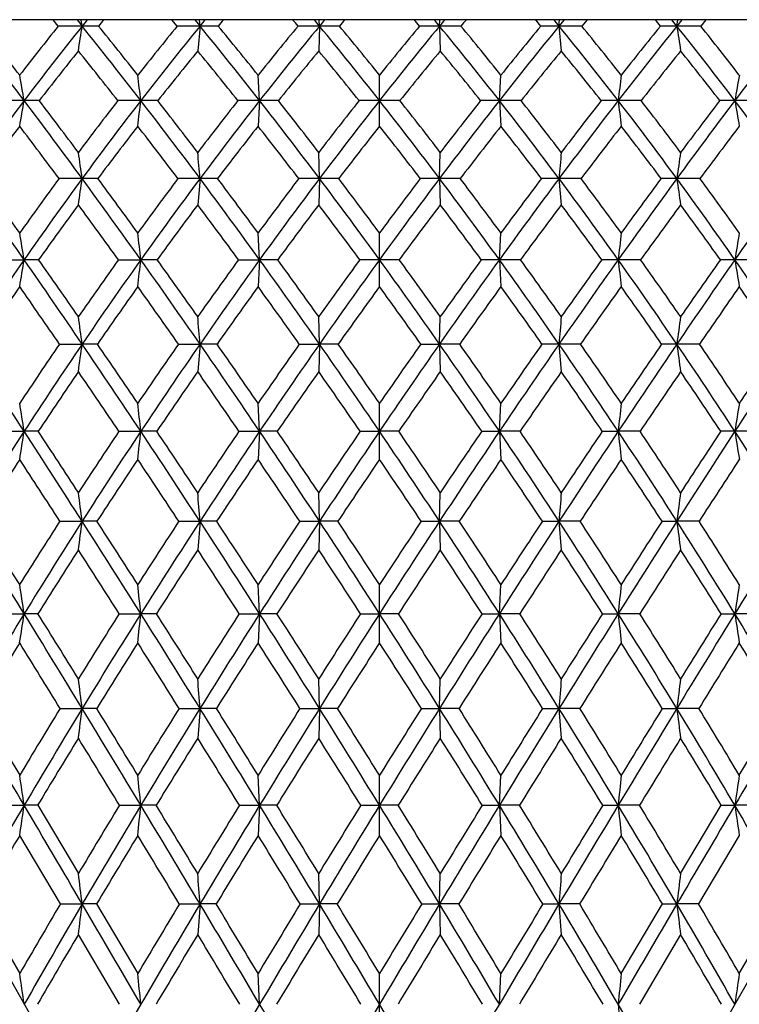
# Model space of a CAD drawing. Units: inches. Extents: x 0 to 11, y 0 to 8.5.
# Drawn here: x 8.1 to 8.3, y 6.6 to 7 of the extents above; entities that cross this region are included whole.
import ezdxf

# ---------------------------------------------------------------- set-up
doc = ezdxf.new("R2010")
doc.units = ezdxf.units.IN
doc.header["$LTSCALE"] = 0.605
doc.header["$MEASUREMENT"] = 0
doc.layers.get('0').update_dxf_attribs({"linetype": 'CONTINUOUS'})

msp = doc.modelspace()

# ---------------------------------------------------------------- linework, layer by layer
at = {"color": 7, "linetype": 'CONTINUOUS'}
for p, q in [((8.92541, 7.0178), (7.48341, 7.0178)), ((8.54973, 7.0178), (7.85253, 5.79495)), ((7.85909, 7.0178), (8.55628, 5.79495)), ((8.08338, 7.01538), (8.0814, 7.0178)), ((8.09043, 7.0178), (8.09236, 7.01539)), ((8.09236, 7.01539), (8.092, 7.0178)), ((8.1282, 7.01538), (8.12618, 7.0178)), ((8.1348, 7.0178), (8.13677, 7.01539)), ((8.13677, 7.01539), (8.13655, 7.0178)), ((8.18179, 7.01539), (8.18172, 7.0178)), ((8.22702, 7.01539), (8.22709, 7.0178)), ((8.27204, 7.01539), (8.27226, 7.0178)), ((8.27401, 7.0178), (8.27204, 7.01539)), ((8.28263, 7.0178), (8.28061, 7.01538)), ((8.31645, 7.01539), (8.31681, 7.0178)), ((8.31838, 7.0178), (8.31645, 7.01539)), ((8.32741, 7.0178), (8.32544, 7.01538)), ((8.13677, 7.01539), (8.13592, 7.00603)), ((8.18179, 7.01539), (8.18151, 7.00603)), ((8.22702, 7.01539), (8.22731, 7.00603)), ((8.27204, 7.01539), (8.2729, 7.00603)), ((8.15923, 6.98733), (8.15866, 6.99691)), ((8.20441, 6.97771), (8.20441, 6.99691)), ((8.24958, 6.98733), (8.25015, 6.99691)), ((8.15923, 6.98733), (8.15866, 6.97771)), ((8.24958, 6.98733), (8.25015, 6.97771)), ((8.18179, 6.95798), (8.18151, 6.96781)), ((8.22702, 6.95798), (8.22731, 6.96781)), ((8.13677, 6.95798), (8.13592, 6.94809)), ((8.18179, 6.95798), (8.18151, 6.94809)), ((8.22702, 6.95798), (8.22731, 6.94809)), ((8.27204, 6.95798), (8.2729, 6.94809)), ((8.15923, 6.92739), (8.15866, 6.93747)), ((8.20441, 6.91725), (8.20441, 6.93747)), ((8.24958, 6.92739), (8.25015, 6.93747)), ((8.06171, 6.92738), (8.07052, 6.92739)), ((8.10605, 6.92738), (8.11447, 6.92739)), ((8.15127, 6.92738), (8.15923, 6.92739)), ((8.15923, 6.92739), (8.15866, 6.91725)), ((8.25754, 6.92738), (8.24958, 6.92739)), ((8.24958, 6.92739), (8.25015, 6.91725)), ((8.30276, 6.92738), (8.29435, 6.92739)), ((8.3471, 6.92738), (8.3383, 6.92739)), ((8.18179, 6.89563), (8.18151, 6.90595)), ((8.22702, 6.89563), (8.22731, 6.90595)), ((8.08383, 6.89562), (8.09236, 6.89563)), ((8.12866, 6.89562), (8.13677, 6.89563)), ((8.13677, 6.89563), (8.13592, 6.88525)), ((8.17418, 6.89562), (8.18179, 6.89563)), ((8.18179, 6.89563), (8.18151, 6.88525)), ((8.18884, 6.89562), (8.18179, 6.89563)), ((8.21998, 6.89562), (8.22702, 6.89563)), ((8.23463, 6.89562), (8.22702, 6.89563)), ((8.22702, 6.89563), (8.22731, 6.88525)), ((8.28015, 6.89562), (8.27204, 6.89563)), ((8.27204, 6.89563), (8.2729, 6.88525)), ((8.32498, 6.89562), (8.31645, 6.89563)), ((8.15923, 6.86277), (8.15866, 6.87332)), ((8.20441, 6.85217), (8.20441, 6.87332)), ((8.24958, 6.86277), (8.25015, 6.87332)), ((8.06187, 6.86277), (8.07052, 6.86277)), ((8.10621, 6.86277), (8.11447, 6.86277)), ((8.12047, 6.86277), (8.11447, 6.86277)), ((8.15144, 6.86277), (8.15923, 6.86277)), ((8.15923, 6.86277), (8.15866, 6.85217)), ((8.16589, 6.86277), (8.15923, 6.86277)), ((8.19715, 6.86277), (8.20441, 6.86277)), ((8.21167, 6.86277), (8.20441, 6.86277)), ((8.24292, 6.86277), (8.24958, 6.86277)), ((8.25737, 6.86277), (8.24958, 6.86277)), ((8.24958, 6.86277), (8.25015, 6.85217)), ((8.28835, 6.86277), (8.29435, 6.86277)), ((8.3026, 6.86277), (8.29435, 6.86277)), ((8.34694, 6.86277), (8.3383, 6.86277)), ((8.18179, 6.8289), (8.18151, 6.83966)), ((8.22702, 6.8289), (8.22731, 6.83966)), ((8.08397, 6.82889), (8.09236, 6.8289)), ((8.09795, 6.82889), (8.09236, 6.8289)), ((8.12881, 6.82889), (8.13677, 6.8289)), ((8.13677, 6.8289), (8.13592, 6.81809)), ((8.14304, 6.82889), (8.13677, 6.8289)), ((8.17433, 6.82889), (8.18179, 6.8289)), ((8.18179, 6.8289), (8.18151, 6.81809)), ((8.18869, 6.82889), (8.18179, 6.8289)), ((8.22012, 6.82889), (8.22702, 6.8289)), ((8.23449, 6.82889), (8.22702, 6.8289)), ((8.22702, 6.8289), (8.22731, 6.81809)), ((8.26577, 6.82889), (8.27204, 6.8289)), ((8.28001, 6.82889), (8.27204, 6.8289)), ((8.27204, 6.8289), (8.2729, 6.81809)), ((8.31086, 6.82889), (8.31645, 6.8289)), ((8.32484, 6.82889), (8.31645, 6.8289)), ((8.15923, 6.79408), (8.15866, 6.80504)), ((8.20441, 6.78307), (8.20441, 6.80504)), ((8.24958, 6.79408), (8.25015, 6.80504)), ((8.06199, 6.79407), (8.07052, 6.79408)), ((8.07568, 6.79407), (8.07052, 6.79408)), ((8.10633, 6.79407), (8.11447, 6.79408)), ((8.12034, 6.79407), (8.11447, 6.79408)), ((8.15156, 6.79407), (8.15923, 6.79408)), ((8.15923, 6.79408), (8.15866, 6.78307)), ((8.16577, 6.79407), (8.15923, 6.79408)), ((8.19727, 6.79407), (8.20441, 6.79408)), ((8.21154, 6.79407), (8.20441, 6.79408)), ((8.24305, 6.79407), (8.24958, 6.79408)), ((8.25725, 6.79407), (8.24958, 6.79408)), ((8.24958, 6.79408), (8.25015, 6.78307)), ((8.28847, 6.79407), (8.29435, 6.79408)), ((8.30248, 6.79407), (8.29435, 6.79408)), ((8.33313, 6.79407), (8.3383, 6.79408)), ((8.34682, 6.79407), (8.3383, 6.79408)), ((8.18179, 6.75839), (8.18151, 6.76954)), ((8.22702, 6.75839), (8.22731, 6.76954)), ((8.05372, 6.75839), (8.06882, 6.73323)), ((8.08407, 6.75839), (8.09236, 6.75839)), ((8.09785, 6.75839), (8.09236, 6.75839)), ((8.12891, 6.75839), (8.13677, 6.75839)), ((8.13677, 6.75839), (8.13592, 6.7472)), ((8.14294, 6.75839), (8.13677, 6.75839)), ((8.17443, 6.75839), (8.18179, 6.75839)), ((8.18179, 6.75839), (8.18151, 6.7472)), ((8.18859, 6.75839), (8.18179, 6.75839)), ((8.22022, 6.75839), (8.22702, 6.75839)), ((8.23438, 6.75839), (8.22702, 6.75839)), ((8.22702, 6.75839), (8.22731, 6.7472)), ((8.26587, 6.75839), (8.27204, 6.75839)), ((8.2799, 6.75839), (8.27204, 6.75839)), ((8.27204, 6.75839), (8.2729, 6.7472)), ((8.31097, 6.75839), (8.31645, 6.75839)), ((8.32474, 6.75839), (8.31645, 6.75839)), ((8.33999, 6.73323), (8.35509, 6.75839)), ((8.15923, 6.72192), (8.15866, 6.73323)), ((8.20441, 6.71057), (8.20441, 6.73323)), ((8.24958, 6.72192), (8.25015, 6.73323)), ((8.06208, 6.72192), (8.07052, 6.72192)), ((8.0756, 6.72192), (8.07052, 6.72192)), ((8.0756, 6.72192), (8.09095, 6.69621)), ((8.10642, 6.72192), (8.11447, 6.72192)), ((8.12026, 6.72192), (8.11447, 6.72192)), ((8.15165, 6.72192), (8.15923, 6.72192)), ((8.15923, 6.72192), (8.15866, 6.71057)), ((8.16568, 6.72192), (8.15923, 6.72192)), ((8.19736, 6.72192), (8.20441, 6.72192)), ((8.21145, 6.72192), (8.20441, 6.72192)), ((8.24313, 6.72192), (8.24958, 6.72192)), ((8.25716, 6.72192), (8.24958, 6.72192)), ((8.24958, 6.72192), (8.25015, 6.71057)), ((8.28855, 6.72192), (8.29435, 6.72192)), ((8.30239, 6.72192), (8.29435, 6.72192)), ((8.31787, 6.69621), (8.33321, 6.72192)), ((8.33321, 6.72192), (8.3383, 6.72192)), ((8.34674, 6.72192), (8.3383, 6.72192)), ((8.08415, 6.68475), (8.06882, 6.71057)), ((8.33999, 6.71057), (8.32467, 6.68475)), ((8.18179, 6.68475), (8.18151, 6.69621)), ((8.22702, 6.68475), (8.22731, 6.69621)), ((8.05365, 6.68475), (8.06882, 6.65855)), ((8.08415, 6.68475), (8.09236, 6.68475)), ((8.09777, 6.68475), (8.09236, 6.68475)), ((8.09777, 6.68475), (8.11333, 6.65855)), ((8.12899, 6.68475), (8.13677, 6.68475)), ((8.13677, 6.68475), (8.13592, 6.67326)), ((8.14286, 6.68475), (8.13677, 6.68475)), ((8.17451, 6.68475), (8.18179, 6.68475)), ((8.18179, 6.68475), (8.18151, 6.67326)), ((8.18851, 6.68475), (8.18179, 6.68475)), ((8.2203, 6.68475), (8.22702, 6.68475)), ((8.23431, 6.68475), (8.22702, 6.68475)), ((8.22702, 6.68475), (8.22731, 6.67326)), ((8.26595, 6.68475), (8.27204, 6.68475)), ((8.27983, 6.68475), (8.27204, 6.68475)), ((8.27204, 6.68475), (8.2729, 6.67326)), ((8.29548, 6.65855), (8.31104, 6.68475)), ((8.31104, 6.68475), (8.31645, 6.68475)), ((8.32467, 6.68475), (8.31645, 6.68475)), ((8.33999, 6.65855), (8.35517, 6.68475)), ((8.10648, 6.64696), (8.09095, 6.67326)), ((8.31787, 6.67326), (8.30233, 6.64696)), ((8.15923, 6.64696), (8.15866, 6.65855)), ((8.20441, 6.63534), (8.20441, 6.65855)), ((8.24958, 6.64696), (8.25015, 6.65855))]:
    msp.add_line(p, q, dxfattribs=at)
for centre, radius, start, end in [((9.00066, 6.28616), 1.16481, 141.08855, 141.24058), ((8.99402, 6.27938), 1.15912, 140.42789, 140.58296), ((9.11639, 6.21432), 1.26545, 140.58489, 140.72583), ((9.10938, 6.20822), 1.25862, 139.96726, 140.11104), ((7.02631, 6.0506), 1.49911, 40.05805, 40.17905), ((7.01754, 6.05463), 1.50948, 39.53009, 39.64866), ((9.24518, 6.13787), 1.3787, 140.34021, 140.47004), ((9.23746, 6.1327), 1.3703, 139.76586, 139.89832), ((7.17136, 6.1327), 1.3703, 40.10168, 40.23414), ((7.16364, 6.13787), 1.3787, 39.52996, 39.65979), ((9.39127, 6.05463), 1.50948, 140.35134, 140.46991), ((9.38251, 6.0506), 1.49911, 139.82095, 139.94195), ((7.29943, 6.20822), 1.25862, 39.88896, 40.03274), ((7.29242, 6.21432), 1.26545, 39.27417, 39.41511), ((7.41479, 6.27938), 1.15912, 39.41704, 39.57211), ((7.40815, 6.28616), 1.16481, 38.75942, 38.91145), ((6.28168, 5.63582), 2.24199, 37.07208, 37.97607), ((6.30918, 5.63771), 2.22346, 37.68355, 38.28729), ((9.02869, 6.2554), 1.21293, 141.20289, 142.31353), ((9.0347, 6.25897), 1.20837, 141.24593, 142.932), ((8.09223, 4.10648), 2.90891, 89.99736, 90.1744), ((4.19999, 7.59983), 3.936, 351.32296, 351.46076), ((8.09244, 5.62881), 1.38658, 89.74741, 90.00297), ((6.56624, 5.79029), 1.95702, 37.71, 38.75564), ((6.5872, 5.79054), 1.94535, 38.32566, 39.0223), ((9.14976, 6.17753), 1.3212, 140.64276, 141.67094), ((9.15497, 6.18293), 1.31519, 140.73103, 142.29249), ((8.13665, 4.36623), 2.64916, 89.99732, 90.18275), ((8.13686, 5.30221), 1.71318, 89.77275, 90.00288), ((6.7861, 5.91106), 1.74466, 38.08965, 39.26986), ((6.80347, 5.9109), 1.73665, 38.70779, 39.49285), ((9.28499, 6.09418), 1.44345, 140.3428, 141.28845), ((9.28947, 6.10148), 1.43602, 140.4751, 141.91153), ((8.18168, 4.6593), 2.35609, 89.99727, 90.19378), ((8.18189, 4.9751), 2.04029, 89.79176, 90.0028), ((6.966, 6.01227), 1.57619, 38.21534, 39.52519), ((6.98136, 6.01234), 1.5701, 38.83452, 39.70495), ((9.44281, 6.01227), 1.57619, 140.47481, 141.78466), ((9.43886, 6.00302), 1.58483, 140.29909, 141.16143), ((8.22692, 4.9751), 2.04029, 89.9972, 90.20824), ((8.22713, 4.6593), 2.35609, 89.80622, 90.00273), ((7.11935, 6.10148), 1.43602, 38.08847, 39.5249), ((7.1336, 6.10215), 1.43083, 38.70738, 39.66137), ((9.62271, 5.91106), 1.74466, 140.73014, 141.91035), ((9.61884, 5.89993), 1.75404, 140.51104, 141.28831), ((8.27195, 5.30221), 1.71318, 89.99712, 90.22725), ((8.27216, 4.36623), 2.64916, 89.81725, 90.00268), ((7.25385, 6.18293), 1.31519, 37.70751, 39.26897), ((7.26755, 6.18438), 1.31029, 38.32478, 39.36152), ((9.84258, 5.79029), 1.95702, 141.24436, 142.29), ((9.83787, 5.77753), 1.96618, 140.98139, 141.67065), ((8.31638, 5.62881), 1.38658, 89.99703, 90.25259), ((8.31658, 4.10648), 2.90891, 89.8256, 90.00264), ((7.37411, 6.25897), 1.20837, 37.068, 38.75407), ((12.20882, 7.59983), 3.936, 188.53924, 188.67704), ((7.3876, 6.2613), 1.2034, 37.68207, 38.80151), ((10.12713, 5.63582), 2.24199, 142.02393, 142.92792), ((9.04438, 6.23863), 1.2239, 141.17011, 142.28557), ((6.5209, 5.7425), 2.01533, 38.14681, 38.82623), ((9.1668, 6.16092), 1.33301, 140.65516, 141.68727), ((6.74957, 5.86967), 1.79256, 38.5719, 39.34079), ((9.30378, 6.07759), 1.45653, 140.39932, 141.34788), ((6.93583, 5.97565), 1.61659, 38.74117, 39.59632), ((9.46014, 5.98612), 1.60003, 140.39925, 141.26326), ((7.09407, 6.06867), 1.47067, 38.65668, 39.59613), ((9.64397, 5.88202), 1.77292, 140.65495, 141.43236), ((7.23253, 6.15328), 1.34519, 38.3174, 39.34016), ((9.86938, 5.75723), 1.99165, 141.16973, 141.85722), ((7.35611, 6.23206), 1.23451, 37.71922, 38.8251), ((6.10467, 6.6446), 1.9955, 9.88994, 10.16912), ((5.23701, 6.65034), 2.89712, 6.67981, 6.8705), ((11.1718, 6.65034), 2.89712, 173.1295, 173.32019), ((10.30415, 6.6446), 1.9955, 169.83088, 170.11006), ((9.10722, 6.20387), 1.29945, 142.92086, 144.52648), ((8.07048, 3.40351), 3.58383, 89.99949, 90.14378), ((4.81533, 7.55482), 3.30429, 349.94133, 350.11086), ((6.08693, 5.48822), 2.48635, 36.23732, 37.0806), ((8.07051, 5.55992), 1.42742, 89.77218, 89.99989), ((6.12569, 5.49646), 2.45502, 36.82159, 37.39251), ((9.22739, 6.1169), 1.4197, 142.1858, 143.17584), ((9.23717, 6.11903), 1.4193, 142.28166, 143.76511), ((8.11444, 3.69464), 3.29269, 89.99953, 90.15), ((3.34867, 7.54544), 4.79836, 353.20495, 353.32073), ((6.40877, 5.6681), 2.15634, 36.73959, 37.71924), ((8.11447, 5.17706), 1.81027, 89.7977, 90.00011), ((6.43856, 5.6735), 2.13454, 37.32727, 37.98875), ((9.37436, 6.02334), 1.55748, 141.76161, 142.66972), ((9.384, 6.02703), 1.55635, 141.901, 143.26175), ((8.15921, 4.03023), 2.95711, 89.99959, 90.15828), ((8.15924, 4.78508), 2.20226, 89.81659, 90.00025), ((6.65556, 5.80833), 1.91078, 36.98923, 38.09944), ((6.6802, 5.81254), 1.89436, 37.57863, 38.32695), ((9.54318, 5.91987), 1.71824, 141.59251, 142.41801), ((9.55305, 5.92509), 1.71674, 141.77446, 143.0112), ((8.20439, 4.39814), 2.58919, 89.99966, 90.16915), ((8.20442, 4.39814), 2.58919, 89.83085, 90.00034), ((6.85577, 5.92509), 1.71674, 36.9888, 38.22554), ((6.8773, 5.92898), 1.70344, 37.5784, 38.41107), ((9.75325, 5.80833), 1.91078, 141.90056, 143.01077), ((9.74246, 5.80175), 1.91191, 141.67648, 142.41794), ((8.24957, 4.78508), 2.20226, 89.99975, 90.18341), ((8.2496, 4.03023), 2.95711, 89.84172, 90.00041), ((7.02482, 6.02703), 1.55635, 36.73825, 38.099), ((7.04444, 6.03108), 1.54485, 37.32657, 38.2421), ((10.00005, 5.6681), 2.15634, 142.28076, 143.26041), ((9.98697, 5.66059), 2.15566, 142.01449, 142.66948), ((8.29434, 5.17706), 1.81027, 89.99989, 90.2023), ((8.29437, 3.69464), 3.29269, 89.85, 90.00047), ((7.17164, 6.11903), 1.4193, 36.23489, 37.71834), ((13.06014, 7.54544), 4.79836, 186.67927, 186.79505), ((7.1901, 6.12351), 1.4088, 36.82033, 37.81804), ((10.32188, 5.48822), 2.48635, 142.9194, 143.76268), ((10.30381, 5.48081), 2.48096, 142.61048, 143.17542), ((8.3383, 5.55992), 1.42742, 90.00011, 90.22782), ((8.33833, 3.40351), 3.58383, 89.85622, 90.00051), ((7.30159, 6.20387), 1.29945, 35.47352, 37.07914), ((11.59349, 7.55482), 3.30429, 189.88914, 190.05867), ((9.11789, 6.18212), 1.31662, 142.82441, 143.8948), ((6.02047, 5.42443), 2.57068, 36.62308, 37.17314), ((9.25052, 6.09513), 1.43949, 142.18478, 143.1726), ((6.3582, 5.61568), 2.22162, 37.17079, 37.81229), ((9.40049, 6.00062), 1.58014, 141.80393, 142.70893), ((6.61547, 5.76365), 1.96351, 37.46364, 38.19277), ((9.57346, 5.89562), 1.74505, 141.67743, 142.49878), ((6.82316, 5.88612), 1.76052, 37.50483, 38.31896), ((9.77883, 5.77492), 1.94513, 141.80378, 142.53981), ((6.9979, 5.99256), 1.59331, 37.29481, 38.19233), ((10.033, 5.62919), 2.19942, 142.18447, 142.83245), ((7.14927, 6.08825), 1.45084, 36.83126, 37.81135), ((10.36643, 5.44089), 2.54328, 142.82389, 143.37988), ((5.68293, 6.61587), 2.4336, 8.0812, 8.31515), ((4.19725, 6.62033), 3.95396, 4.89881, 5.04187), ((12.21156, 6.62033), 3.95396, 174.95813, 175.10119), ((10.72588, 6.61587), 2.4336, 171.68485, 171.9188), ((5.38382, 5.05809), 3.27301, 34.82858, 35.48359), ((5.44677, 5.0752), 3.21609, 35.3837, 35.83285), ((9.30574, 6.05891), 1.51717, 143.65934, 144.6145), ((9.31685, 6.06034), 1.51826, 143.75594, 145.17464), ((8.09247, 2.90389), 4.05409, 90.0015, 90.12481), ((4.25523, 7.50281), 3.87562, 351.771, 351.91867), ((5.89421, 5.34656), 2.72554, 35.45102, 36.2444), ((8.09227, 5.08044), 1.87754, 89.8166, 89.9972), ((5.93783, 5.35625), 2.68943, 36.01082, 36.55252), ((9.46462, 5.95523), 1.67057, 143.1129, 143.98687), ((9.47584, 5.95816), 1.67115, 143.25287, 144.55096), ((8.13688, 3.28174), 3.67624, 90.00164, 90.13106), ((6.25377, 5.55201), 2.34999, 35.822, 36.7473), ((8.13668, 4.61995), 2.33803, 89.83565, 89.99764), ((6.28706, 5.55839), 2.32482, 36.38453, 37.01458), ((9.64878, 5.83937), 1.85102, 142.82057, 143.61275), ((9.66053, 5.84378), 1.85152, 143.00264, 144.17894), ((8.1819, 3.70405), 3.25393, 90.00182, 90.13931), ((8.18169, 4.15556), 2.80242, 89.84988, 89.99795), ((6.52772, 5.71166), 2.07106, 35.94497, 36.99742), ((6.55501, 5.71661), 2.05207, 36.50853, 37.22387), ((9.8811, 5.71166), 2.07106, 143.00258, 144.05503), ((9.86796, 5.70599), 2.06978, 142.77919, 143.48841), ((8.22712, 4.15556), 2.80242, 90.00205, 90.15012), ((8.22692, 3.70405), 3.25393, 89.86069, 89.99818), ((6.74828, 5.84378), 1.85152, 35.82106, 36.99736), ((6.77193, 5.84827), 1.83616, 36.38404, 37.18264), ((10.15505, 5.55201), 2.34999, 143.2527, 144.178), ((10.13894, 5.54558), 2.34625, 142.9883, 143.61259), ((8.27214, 4.61995), 2.33803, 90.00236, 90.16435), ((8.27193, 3.28174), 3.67624, 89.86894, 89.99836), ((6.93298, 5.95816), 1.67115, 35.44904, 36.74713), ((6.95435, 5.96273), 1.65794, 36.0098, 36.89042), ((10.5146, 5.34656), 2.72554, 143.7556, 144.54898), ((10.49236, 5.34056), 2.71595, 143.45013, 143.98654), ((8.31654, 5.08044), 1.87754, 90.0028, 90.1834), ((8.31634, 2.90389), 4.05409, 89.87519, 89.9985), ((7.09196, 6.06034), 1.51826, 34.82536, 36.24406), ((12.15358, 7.50281), 3.87562, 188.08133, 188.229), ((7.11189, 6.06528), 1.5063, 35.38206, 36.34411), ((11.025, 5.05809), 3.27301, 144.51641, 145.17142), ((9.32854, 6.037), 1.53679, 143.64014, 144.59322), ((5.83399, 5.28668), 2.80252, 35.83392, 36.35796), ((9.49047, 5.93241), 1.69305, 143.13642, 144.00756), ((6.20791, 5.50254), 2.40973, 36.24819, 36.86125), ((9.67878, 5.81513), 1.87761, 142.88585, 143.67434), ((6.49138, 5.66933), 2.11937, 36.41254, 37.11146), ((9.90409, 5.6793), 2.10272, 142.88578, 143.59023), ((6.7188, 5.80675), 1.89163, 36.32858, 37.11123), ((10.18477, 5.5145), 2.38965, 143.13618, 143.75438), ((6.90873, 5.92532), 1.70499, 35.99549, 36.86053), ((10.55487, 5.30122), 2.77783, 143.63971, 144.16841), ((7.07192, 6.03096), 1.5471, 35.40996, 36.35668), ((5.96301, 6.57877), 2.13615, 9.39257, 9.66686), ((5.02461, 6.58405), 3.10888, 6.34049, 6.52753), ((11.38421, 6.58405), 3.10888, 173.47247, 173.65951), ((10.44581, 6.57877), 2.13615, 170.33314, 170.60743), ((9.39504, 6.0057), 1.61365, 145.16727, 146.53), ((4.83191, 7.46311), 3.28262, 350.4279, 350.60727), ((5.13513, 4.88468), 3.57619, 34.216, 34.83363), ((8.07049, 5.01619), 1.9112, 89.83591, 89.99924), ((5.2011, 4.90112), 3.51718, 34.75098, 35.17692), ((9.55391, 5.89097), 1.78057, 144.404, 145.24752), ((9.56604, 5.89366), 1.78203, 144.54381, 145.78793), ((3.36539, 7.4551), 4.77831, 353.5371, 353.6594), ((5.70232, 5.20957), 2.96131, 34.70581, 35.45673), ((8.11444, 4.48457), 2.44282, 89.85486, 89.99946), ((5.7477, 5.21844), 2.92426, 35.24491, 35.76062), ((9.75346, 5.76292), 1.98065, 143.99054, 144.75314), ((9.76634, 5.76711), 1.98217, 144.17204, 145.29646), ((8.15921, 3.93695), 2.99044, 89.86882, 89.99961), ((6.10011, 5.44076), 2.5397, 34.94931, 35.82822), ((6.13451, 5.44635), 2.51409, 35.49064, 36.09266), ((9.99279, 5.61431), 2.22465, 143.82633, 144.50704), ((10.00734, 5.6198), 2.22719, 144.04842, 145.05143), ((8.20442, 3.39312), 3.53427, 90.00028, 90.12067), ((8.20439, 3.39312), 3.53427, 89.87933, 89.99972), ((6.40147, 5.6198), 2.22719, 34.94857, 35.95158), ((6.42953, 5.62407), 2.20799, 35.49039, 36.17623), ((10.30871, 5.44076), 2.5397, 144.17178, 145.05069), ((10.29072, 5.43451), 2.53433, 143.90974, 144.50696), ((8.2496, 3.93695), 2.99044, 90.00039, 90.13118), ((6.64248, 5.76711), 1.98217, 34.70354, 35.82796), ((6.66669, 5.77104), 1.96671, 35.24416, 36.01216), ((10.70649, 5.20957), 2.96131, 144.54327, 145.29419), ((10.68156, 5.20386), 2.94937, 144.24158, 144.75289), ((8.29437, 4.48457), 2.44282, 90.00054, 90.14514), ((6.84277, 5.89366), 1.78203, 34.21207, 35.45619), ((13.04342, 7.4551), 4.77831, 186.3406, 186.4629), ((6.86458, 5.89778), 1.76874, 34.74966, 35.59882), ((11.27369, 4.88468), 3.57619, 145.16637, 145.784), ((11.23406, 4.8827), 3.54933, 144.82501, 145.24709), ((8.33832, 5.01619), 1.9112, 90.00076, 90.16409), ((7.01377, 6.0057), 1.61365, 33.47, 34.83273), ((11.57691, 7.46311), 3.28262, 189.39273, 189.5721), ((9.40637, 5.98201), 1.63208, 145.03784, 145.95928), ((5.04379, 4.80222), 3.69109, 34.55165, 34.96033), ((9.58027, 5.86755), 1.80382, 144.41342, 145.25389), ((5.63735, 5.14565), 3.04451, 35.08527, 35.58427), ((9.7841, 5.73808), 2.0081, 144.04111, 144.79995), ((6.05074, 5.38822), 2.60409, 35.37039, 35.95618), ((10.0297, 5.58707), 2.25855, 143.91736, 144.59345), ((6.36244, 5.57507), 2.2791, 35.4096, 36.0796), ((10.33752, 5.40297), 2.57879, 144.04095, 144.63248), ((6.61088, 5.72818), 2.02512, 35.20323, 35.9557), ((10.74535, 5.16416), 3.01251, 144.41308, 144.91738), ((6.81685, 5.8593), 1.81814, 34.74942, 35.58327), ((11.33031, 4.8263), 3.64885, 145.0373, 145.45071), ((6.99238, 5.97509), 1.6443, 34.04414, 34.95874), ((5.50276, 6.54553), 2.61316, 7.69923, 7.92774), ((3.89759, 6.54968), 4.25327, 4.66544, 4.80501), ((12.51122, 6.54968), 4.25327, 175.19499, 175.33456), ((10.90605, 6.54553), 2.61316, 172.07226, 172.30077), ((3.87072, 4.13223), 5.00941, 33.03034, 33.47973), ((9.63783, 5.83331), 1.8824, 145.64345, 146.46153), ((9.65978, 5.82964), 1.89555, 145.78083, 146.9735), ((4.25937, 7.41376), 3.86785, 352.14639, 352.30151), ((4.87659, 4.70849), 3.88906, 33.63737, 34.22076), ((8.09246, 4.36543), 2.5302, 89.87247, 90.00211), ((4.9699, 4.74108), 3.79837, 34.14976, 34.55714), ((9.85191, 5.69395), 2.10086, 145.11088, 145.84889), ((9.87612, 5.69078), 2.11589, 145.28968, 146.36506), ((8.13688, 3.72523), 3.17039, 89.88607, 90.00198), ((5.50313, 5.07124), 3.20382, 33.99949, 34.71124), ((5.5686, 5.09223), 3.14336, 34.51496, 35.00965), ((10.11037, 5.53111), 2.36869, 144.82615, 145.48329), ((10.13826, 5.52799), 2.38709, 145.04502, 146.00168), ((5.94074, 5.32903), 2.73433, 34.11951, 34.95528), ((5.99095, 5.3443), 2.69023, 34.63619, 35.21536), ((10.46807, 5.32903), 2.73433, 145.04472, 145.88049), ((10.43392, 5.33308), 2.70981, 144.78674, 145.36172), ((6.27056, 5.52799), 2.38709, 33.99832, 34.95498), ((6.3116, 5.54027), 2.35266, 34.51447, 35.17608), ((10.90569, 5.07124), 3.20382, 145.28876, 146.00051), ((10.8603, 5.07829), 3.16781, 144.99226, 145.48313), ((8.27193, 3.72523), 3.17039, 89.99802, 90.11393), ((6.53269, 5.69078), 2.11589, 33.63494, 34.71032), ((6.5679, 5.70152), 2.08751, 34.14875, 34.89148), ((11.53222, 4.70849), 3.88906, 145.77924, 146.36263), ((11.46492, 4.7233), 3.82987, 145.44453, 145.84856), ((8.31636, 4.36543), 2.5302, 89.99789, 90.12753), ((6.74903, 5.82964), 1.89555, 33.0265, 34.21917), ((12.14944, 7.41376), 3.86785, 187.69849, 187.85361), ((6.78035, 5.83961), 1.87111, 33.536, 34.35902), ((12.5381, 4.13223), 5.00941, 146.52027, 146.96966), ((12.4217, 4.1677), 4.89701, 146.14746, 146.461), ((9.6789, 5.7994), 1.92371, 145.63563, 146.44308), ((4.75404, 4.60359), 4.04239, 33.97778, 34.36298), ((9.90084, 5.65603), 2.1508, 145.14374, 145.87051), ((5.4192, 4.99325), 3.31063, 34.38158, 34.85445), ((10.17051, 5.48729), 2.43114, 144.89883, 145.54402), ((5.8791, 5.26715), 2.81413, 34.54133, 35.099), ((10.51123, 5.28001), 2.79162, 144.89876, 145.46091), ((6.22333, 5.4769), 2.44937, 34.45838, 35.09877), ((10.96614, 5.00946), 3.28209, 145.1435, 145.62048), ((6.49557, 5.6475), 2.16585, 34.13201, 34.85374), ((11.62364, 4.62472), 4.00476, 145.63521, 146.02403), ((6.71943, 5.79235), 1.93634, 33.55955, 34.36174), ((5.80824, 6.5052), 2.29036, 8.98186, 9.24925), ((4.7934, 6.51016), 3.33973, 6.06068, 6.24279), ((11.61541, 6.51016), 3.33973, 173.75721, 173.93932), ((10.60058, 6.5052), 2.29036, 170.75075, 171.01814), ((9.74606, 5.77331), 1.99859, 146.96758, 148.11853), ((4.83905, 7.37352), 3.27158, 350.83049, 351.0185), ((3.53007, 3.91039), 5.41592, 32.60713, 33.03358), ((8.07049, 4.27908), 2.58369, 89.88209, 89.99933), ((3.70932, 3.98406), 5.23003, 33.09317, 33.39581), ((9.94705, 5.62996), 2.21551, 146.18988, 146.90601), ((9.97761, 5.623), 2.23794, 146.35942, 147.39499), ((3.3699, 7.36651), 4.77124, 353.81153, 353.93956), ((4.63124, 4.5449), 4.18394, 33.08588, 33.64132), ((4.74164, 4.58657), 4.074, 33.57584, 33.96672), ((10.22447, 5.45323), 2.50684, 145.78674, 146.42291), ((10.25998, 5.4456), 2.53407, 145.99634, 146.91533), ((5.31542, 4.9443), 3.43042, 33.32421, 34.00401), ((5.39295, 4.97175), 3.35636, 33.81614, 34.29217), ((10.57363, 5.2372), 2.87926, 145.62706, 146.18225), ((10.61722, 5.22767), 2.91466, 145.87552, 146.67618), ((5.79159, 5.22767), 2.91466, 33.32382, 34.12448), ((5.85096, 5.24788), 2.86021, 33.8159, 34.37479), ((11.0934, 4.9443), 3.43042, 145.99599, 146.67579), ((11.03575, 4.9583), 3.38037, 145.70952, 146.18217), ((6.14883, 5.4456), 2.53407, 33.08467, 34.00366), ((6.19719, 5.46186), 2.49136, 33.57511, 34.21523), ((11.77757, 4.5449), 4.18394, 146.35868, 146.91412), ((11.69316, 4.5692), 4.10527, 146.03477, 146.42268), ((6.4312, 5.623), 2.23794, 32.60501, 33.64058), ((13.03892, 7.36651), 4.77124, 186.06044, 186.18847), ((6.47245, 5.63702), 2.2027, 33.09191, 33.8122), ((12.87874, 3.91039), 5.41592, 146.96642, 147.39287), ((12.73543, 3.9605), 5.27299, 146.60543, 146.9056), ((8.33833, 4.27908), 2.58369, 90.00067, 90.11791), ((6.66275, 5.77331), 1.99859, 31.88147, 33.03242), ((11.56977, 7.37352), 3.27158, 188.9815, 189.16951), ((9.76529, 5.74232), 2.02725, 146.80676, 147.58951), ((3.31695, 3.7435), 5.67839, 32.91242, 33.19266), ((10.00307, 5.58697), 2.27417, 146.19722, 146.90016), ((4.50399, 4.43576), 4.34354, 33.43301, 33.80175), ((10.29388, 5.4029), 2.58061, 145.83339, 146.45577), ((5.22965, 4.86421), 3.53993, 33.71105, 34.16521), ((10.66341, 5.17553), 2.9762, 145.71239, 146.25307), ((5.7296, 5.16486), 2.99527, 33.74865, 34.28589), ((11.15918, 4.87766), 3.51584, 145.83323, 146.2905), ((6.1021, 5.39429), 2.59606, 33.54608, 34.16476), ((11.87861, 4.45319), 4.31206, 146.1969, 146.56834), ((6.3951, 5.57993), 2.28693, 33.1018, 33.80082), ((13.05543, 3.76721), 5.63492, 146.80626, 147.08866), ((5.31434, 6.46876), 2.80127, 7.3864, 7.60851), ((3.58486, 6.47269), 4.56583, 4.47451, 4.61004), ((12.82395, 6.47269), 4.56583, 175.38996, 175.52549), ((11.09447, 6.46876), 2.80127, 172.39149, 172.6136), ((0.88529, 2.37222), 8.43684, 31.608558, 31.88663), ((1.25427, 2.5351), 8.04179, 32.070872, 32.271635), ((10.03912, 5.57045), 2.32515, 147.23248, 147.92875), ((10.06845, 5.56467), 2.34588, 147.39036, 148.39436), ((4.25312, 7.32663), 3.87137, 352.45184, 352.6132), ((3.21227, 3.70677), 5.79336, 32.201928, 32.609809), ((3.39041, 3.77655), 5.6105, 32.66931, 32.95914), ((10.33565, 5.37997), 2.63999, 146.71277, 147.32986), ((10.36973, 5.37385), 2.66519, 146.91094, 147.79992), ((4.40428, 4.39672), 4.45499, 32.55625, 33.08914), ((4.51285, 4.43501), 4.34845, 33.02664, 33.40228), ((10.7109, 5.14583), 3.04415, 146.43506, 146.97215), ((10.75281, 5.13826), 3.07708, 146.67209, 147.44465), ((5.14328, 4.83084), 3.63659, 32.6738, 33.32794), ((5.2189, 4.85544), 3.5657, 33.14532, 33.60427), ((11.26553, 4.83084), 3.63659, 146.67206, 147.3262), ((11.20985, 4.84231), 3.58957, 146.39726, 146.85315), ((5.656, 5.13826), 3.07708, 32.55535, 33.32791), ((5.71355, 5.1561), 3.02545, 33.02619, 33.5666), ((12.00453, 4.39672), 4.45499, 146.91086, 147.44375), ((11.9224, 4.4177), 4.38004, 146.59907, 146.97201), ((6.03908, 5.37385), 2.66519, 32.20008, 33.08906), ((6.08576, 5.38814), 2.62497, 32.66837, 33.28899), ((13.19654, 3.70677), 5.79336, 147.390191, 147.798072), ((13.05568, 3.75251), 5.65486, 147.042, 147.32955), ((6.34037, 5.56467), 2.34588, 31.60564, 32.60964), ((12.15569, 7.32663), 3.87137, 187.3868, 187.54816), ((6.38008, 5.57705), 2.31283, 32.0694, 32.76938), ((15.52352, 2.37222), 8.43684, 148.11337, 148.391442), ((10.08878, 5.53127), 2.37639, 147.21413, 147.90017), ((3.04244, 3.56635), 6.0051, 32.513406, 32.78552), ((10.39703, 5.33469), 2.70427, 146.73331, 147.33971), ((4.30206, 4.30297), 4.58522, 32.9078, 33.26594), ((10.79015, 5.09106), 3.12852, 146.49376, 147.01959), ((5.07405, 4.7609), 3.72671, 33.06354, 33.50517), ((11.31875, 4.77141), 3.70755, 146.49368, 146.93761), ((5.60585, 5.08266), 3.14384, 32.98169, 33.50496), ((12.0862, 4.31637), 4.56069, 146.73309, 147.09316), ((6.00131, 5.3279), 2.71675, 32.66168, 33.26529), ((13.33908, 3.58384), 5.97268, 147.213742, 147.487332), ((6.3113, 5.52572), 2.38674, 32.10131, 32.78439), ((5.6476, 6.42552), 2.45079, 8.64903, 8.90837), ((4.55398, 6.43027), 3.57903, 5.83419, 6.01063), ((11.85483, 6.43027), 3.57903, 173.98937, 174.16581), ((10.76122, 6.42552), 2.45079, 171.09163, 171.35097), ((10.15392, 5.5119), 2.44633, 148.39096, 149.36729), ((4.82598, 7.2876), 3.28185, 351.15663, 351.35101), ((0.4017, 2.07433), 9.00482, 31.343832, 31.610073), ((0.78274, 2.23986), 8.59814, 31.790928, 31.983487), ((10.43545, 5.31639), 2.75832, 147.60729, 148.20887), ((10.47339, 5.30839), 2.78779, 147.79667, 148.65939), ((3.34605, 7.28131), 4.79324, 354.0336, 354.16584), ((2.90544, 3.51327), 6.15611, 31.812308, 32.203991), ((3.08906, 3.58353), 5.96837, 32.263618, 32.542596), ((10.83479, 5.06574), 3.19168, 147.21341, 147.7358), ((10.8815, 5.05589), 3.22987, 147.44158, 148.18957), ((4.18644, 4.2574), 4.71358, 32.04553, 32.55874), ((4.29826, 4.29572), 4.60428, 32.4991, 32.86185), ((11.36788, 4.73959), 3.77804, 147.05772, 147.5), ((11.4298, 4.72527), 3.83186, 147.32338, 147.95508), ((4.97901, 4.72527), 3.83186, 32.04492, 32.67662), ((5.05688, 4.74984), 3.7591, 32.49889, 32.9434), ((12.22237, 4.2574), 4.71358, 147.44126, 147.95447), ((12.13147, 4.28231), 4.62912, 147.13913, 147.49993), ((5.52731, 5.05589), 3.22987, 31.81043, 32.55842), ((5.58657, 5.07374), 3.1768, 32.26298, 32.78782), ((13.50338, 3.51327), 6.15611, 147.796009, 148.187692), ((13.34851, 3.56528), 6.00243, 147.458195, 147.73559), ((5.93542, 5.30839), 2.78779, 31.34061, 32.20333), ((13.06276, 7.28131), 4.79324, 185.83416, 185.9664), ((5.9835, 5.32274), 2.74636, 31.78982, 32.39402), ((16.00711, 2.07433), 9.00482, 148.389927, 148.656168), ((15.66895, 2.21318), 8.64863, 148.017075, 148.208509), ((6.25489, 5.5119), 2.44633, 30.63271, 31.60904), ((11.58283, 7.2876), 3.28185, 188.64899, 188.84337), ((10.17621, 5.47669), 2.47946, 148.20488, 148.87361), ((-0.03835, 1.75745), 9.5385, 31.620387, 31.794677), ((10.50353, 5.26672), 2.83061, 147.60877, 148.19857), ((2.69862, 3.34807), 6.41236, 32.129565, 32.39039), ((10.92299, 5.00518), 3.2867, 147.25266, 147.76284), ((4.06373, 4.14951), 4.86869, 32.40144, 32.74616), ((11.48927, 4.66078), 3.91081, 147.13419, 147.56371), ((4.89698, 4.64632), 3.93761, 32.43775, 32.86435), ((12.31406, 4.16933), 4.83187, 147.25253, 147.59987), ((5.46861, 4.99421), 3.30711, 32.23873, 32.74576), ((13.66392, 3.37727), 6.35764, 147.608487, 147.871558), ((5.8917, 5.2582), 2.84665, 31.80309, 32.38957), ((16.36593, 1.80764), 9.44302, 148.204442, 148.380494), ((6.2216, 5.46995), 2.49236, 31.12812, 31.79339), ((5.12336, 6.38664), 2.99219, 7.13686, 7.35202), ((3.26839, 6.39043), 4.88227, 4.32233, 4.45352), ((13.14042, 6.39043), 4.88227, 175.54648, 175.67767), ((11.28546, 6.38664), 2.99219, 172.64798, 172.86314), ((-7.9954, -2.74467), 18.64752, 30.50806, 30.638211), ((10.51905, 5.26493), 2.85649, 148.47767, 149.06769), ((10.57301, 5.24752), 2.90453, 148.65596, 149.49461), ((4.24507, 7.24007), 3.87733, 352.69714, 352.86375), ((-0.07274, 1.78507), 9.56049, 31.089763, 31.345333), ((0.41395, 2.0115), 9.0319, 31.51916, 31.706533), ((10.93894, 5.00038), 3.31464, 147.96913, 148.48059), ((11.00554, 4.97873), 3.37595, 148.18638, 148.91195), ((2.60583, 3.32714), 6.50882, 31.43734, 31.814373), ((2.84401, 3.42905), 6.25805, 31.869732, 32.141309), ((11.501, 4.65521), 3.93566, 147.69748, 148.12969), ((11.58875, 4.62553), 4.0195, 147.95219, 148.56349), ((3.97472, 4.12461), 4.96349, 31.55271, 32.04806), ((4.12127, 4.18317), 4.81402, 31.98623, 32.33987), ((12.43409, 4.12461), 4.96349, 147.95194, 148.44729), ((12.30732, 4.17073), 4.83739, 147.66098, 148.01292), ((4.82007, 4.62553), 4.0195, 31.43651, 32.04781), ((4.92268, 4.66453), 3.91811, 31.86934, 32.30349), ((13.80298, 3.32714), 6.50882, 148.185627, 148.56266), ((13.59249, 3.41174), 6.2907, 147.859396, 148.129563), ((5.40327, 4.97873), 3.37595, 31.08805, 31.81362), ((5.48143, 5.00754), 3.30104, 31.51836, 32.03192), ((16.48156, 1.78507), 9.56049, 148.654667, 148.910237), ((16.03723, 1.98543), 9.08164, 148.29398, 148.480327), ((5.83581, 5.24752), 2.90453, 30.50539, 31.34404), ((12.16374, 7.24007), 3.87733, 187.13625, 187.30286), ((5.89899, 5.27052), 2.8457, 30.93119, 31.52345), ((24.40421, -2.74467), 18.64752, 149.361789, 149.49194), ((10.6101, 5.2008), 2.95593, 148.45593, 149.02932), ((-0.64503, 1.38459), 10.25061, 31.378118, 31.543822), ((11.05831, 4.92002), 3.44659, 147.98487, 148.47933), ((2.34727, 3.12801), 6.82693, 31.764587, 32.014542), ((11.66677, 4.54817), 4.12102, 147.75006, 148.16482), ((3.82668, 3.99961), 5.14915, 31.91698, 32.24908), ((12.55796, 4.01476), 5.12063, 147.74999, 148.08394), ((4.7244, 4.53713), 4.14183, 31.83622, 32.2489), ((14.02602, 3.15012), 6.78509, 147.984687, 148.236184), ((5.33706, 4.91169), 3.4624, 31.5218, 32.014), ((16.99382, 1.42132), 10.18024, 148.455606, 148.622455), ((5.78814, 5.19438), 2.96829, 30.97188, 31.54288), ((5.49199, 6.34175), 2.6064, 8.38703, 8.6385), ((4.3224, 6.34636), 3.81062, 5.65605, 5.82701), ((12.08642, 6.34636), 3.81062, 174.17299, 174.34395), ((10.91682, 6.34175), 2.6064, 171.3615, 171.61297), ((10.65464, 5.19926), 2.99937, 149.49191, 150.31264), ((4.83125, 7.1995), 3.27428, 351.41222, 351.61299), ((-8.88381, -3.26842), 19.67882, 30.38319, 30.508726), ((11.0352, 4.94169), 3.42738, 148.70718, 149.20878), ((11.10875, 4.91633), 3.49655, 148.90942, 149.61807), ((3.35025, 7.19376), 4.78752, 354.20748, 354.34397), ((-0.49102, 1.53261), 10.04905, 30.843814, 31.090981), ((0.0394, 1.78204), 9.47115, 31.255597, 31.437697), ((11.62615, 4.57779), 4.08283, 148.3211, 148.74407), ((11.72305, 4.54324), 4.17702, 148.56119, 149.15691), ((2.34517, 3.16756), 6.81446, 31.073408, 31.439008), ((2.60422, 3.28018), 6.54029, 31.487049, 31.751523), ((12.47596, 4.06584), 5.03599, 148.16873, 148.51235), ((12.61569, 4.01288), 5.17671, 148.44527, 148.92683), ((3.79312, 4.01288), 5.17671, 31.07317, 31.55473), ((3.95214, 4.07773), 5.01332, 31.48687, 31.83205), ((14.06365, 3.16756), 6.81446, 148.560992, 148.926592), ((13.83246, 3.26302), 6.57302, 148.249136, 148.512292), ((4.68576, 4.54324), 4.17702, 30.84309, 31.43881), ((4.79681, 4.58645), 4.06624, 31.25506, 31.67976), ((16.89983, 1.53261), 10.04905, 148.909019, 149.156186), ((16.41427, 1.75471), 9.52368, 148.562805, 148.743901), ((5.30007, 4.91633), 3.49655, 30.38193, 31.09058), ((13.05856, 7.19376), 4.78752, 185.65603, 185.79252), ((5.38439, 4.94818), 3.41481, 30.7903, 31.29374), ((25.29262, -3.26842), 19.67882, 149.491274, 149.61681), ((5.75417, 5.19926), 2.99937, 29.68736, 30.50809), ((11.57756, 7.1995), 3.27428, 188.38701, 188.58778), ((10.6896, 5.15319), 3.04859, 149.27936, 149.84233), ((11.15955, 4.85805), 3.56529, 148.69455, 149.17907), ((-1.04751, 1.13952), 10.72182, 31.14397, 31.305358), ((11.79947, 4.46591), 4.27715, 148.34499, 148.75053), ((2.09726, 2.9736), 7.12078, 31.410843, 31.654645), ((12.73879, 3.90228), 5.33359, 148.22866, 148.55442), ((3.65336, 3.89202), 5.35315, 31.44617, 31.77074), ((14.28807, 2.98801), 7.09323, 148.344882, 148.58963), ((4.59698, 4.45835), 4.29164, 31.25015, 31.65432), ((17.42083, 1.16104), 10.68032, 148.694329, 148.856343), ((5.23981, 4.85235), 3.57633, 30.82168, 31.3047), ((4.94085, 6.30094), 3.1748, 6.94357, 7.15198), ((2.96629, 6.30464), 5.18443, 4.20453, 4.33154), ((13.44252, 6.30464), 5.18443, 175.66846, 175.79547), ((11.46796, 6.30094), 3.1748, 172.84802, 173.05643), ((11.12547, 4.88822), 3.5323, 149.42936, 149.92165), ((11.18878, 4.86926), 3.5894, 149.61614, 150.31292), ((4.24822, 7.15294), 3.87255, 352.88461, 353.0559), ((-9.64755, -3.71642), 20.56426, 30.261751, 30.383724), ((11.7466, 4.50504), 4.22353, 148.92999, 149.34401), ((11.82977, 4.47936), 4.30139, 149.15513, 149.73964), ((-0.84469, 1.3212), 10.46108, 30.604018, 30.844786), ((-0.36894, 1.53445), 9.94869, 31.000981, 31.177161), ((12.64325, 3.96378), 5.23195, 148.6633, 148.9986), ((12.76331, 3.92375), 5.34915, 148.92524, 149.39666), ((2.12883, 3.03701), 7.06713, 30.717693, 31.074726), ((2.35813, 3.12966), 6.82876, 31.115722, 31.372816), ((14.27998, 3.03701), 7.06713, 148.925274, 149.282307), ((14.08014, 3.11179), 6.86322, 148.62783, 148.883633), ((3.6455, 3.92375), 5.34915, 30.60334, 31.07476), ((3.78504, 3.97557), 5.20918, 31.00067, 31.33743), ((17.2535, 1.3212), 10.46108, 149.155214, 149.395982), ((16.82864, 1.50377), 10.0081, 148.823362, 148.998496), ((4.57904, 4.47936), 4.30139, 30.26036, 30.84487), ((4.67602, 4.51329), 4.20746, 30.6552, 31.0708), ((26.05636, -3.71642), 20.56426, 149.616276, 149.738249), ((5.22003, 4.86926), 3.5894, 29.68708, 30.38386), ((12.16059, 7.15294), 3.87255, 186.9441, 187.11539), ((5.29354, 4.89418), 3.52049, 30.07752, 30.57147), ((11.22635, 4.81825), 3.64305, 149.39006, 149.86949), ((11.88646, 4.41319), 4.37886, 148.92694, 149.32789), ((-1.24027, 1.02318), 10.94698, 30.912507, 31.073087), ((12.85453, 3.83157), 5.46922, 148.696, 149.01792), ((1.95068, 2.88429), 7.29242, 31.062273, 31.303811), ((14.44568, 2.89182), 7.27787, 148.695948, 148.937969), ((3.54455, 3.82569), 5.48059, 30.98242, 31.30367), ((17.63566, 1.03125), 10.93131, 148.926798, 149.087608), ((4.51489, 4.40873), 4.38757, 30.67251, 31.07266), ((5.17669, 4.81487), 3.64973, 30.13095, 30.6095), ((5.34161, 6.25422), 2.75702, 8.18964, 8.43304), ((4.09895, 6.25876), 4.03424, 5.52192, 5.68731), ((12.30987, 6.25876), 4.03424, 174.31269, 174.47808), ((11.0672, 6.25422), 2.75702, 171.56696, 171.81036), ((11.92561, 4.42334), 4.4124, 149.73847, 150.31292), ((12.89748, 3.84427), 5.5051, 149.39558, 149.85788), ((-1.1732, 1.12674), 10.84283, 30.369729, 30.604718), ((14.47884, 2.91871), 7.29852, 149.281381, 149.630689), ((1.92997, 2.91871), 7.29852, 30.369311, 30.718619), ((17.58201, 1.12674), 10.84283, 149.395282, 149.630271), ((4.48321, 4.42334), 4.4124, 29.68708, 30.26153), ((13.05058, 7.10675), 4.77841, 185.52174, 185.66169)]:
    msp.add_arc(centre, radius, start, end, dxfattribs=at)

doc.saveas('drawing.dxf')
